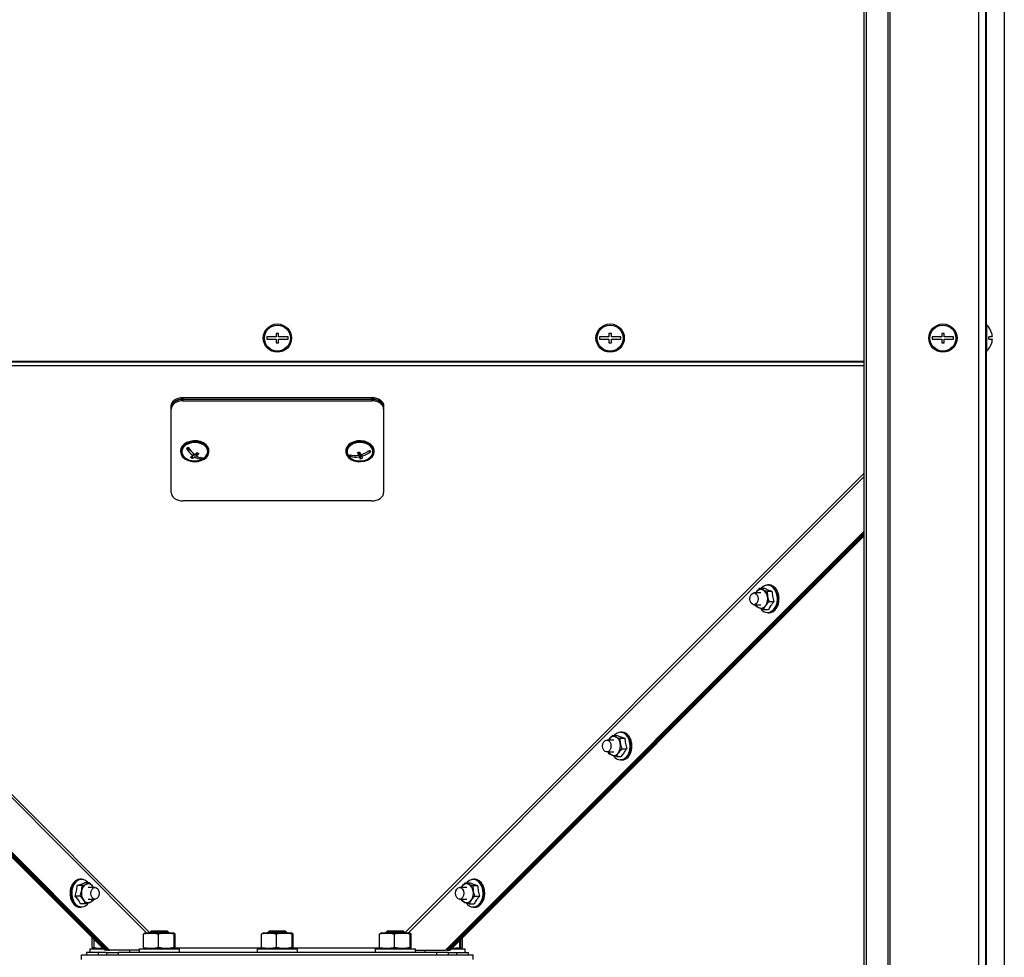
# Model space of a CAD drawing. Units: millimetres. Extents: x 75 to 6247, y 68 to 4380.
# Drawn here: x 4595 to 5012, y 3270 to 3667 of the extents above; entities that cross this region are included whole.
import ezdxf

# ---------------------------------------------------------------- set-up
doc = ezdxf.new("R2010")
doc.units = ezdxf.units.MM
doc.header["$LTSCALE"] = 15
doc.header["$PDSIZE"] = -1
doc.layers.add('WYMIAR', color=8, linetype='Continuous')
doc.styles.add('SLDTEXTSTYLE0', font='TXT', dxfattribs={"width": 0.605})
doc.dimstyles.new('SLDDIMSTYLE1', dxfattribs={"dimtxt": 53.934692, "dimasz": 49.53, "dimexe": 0, "dimexo": 0.0625, "dimgap": 13.483673, "dimtad": 1, "dimdec": 0, "dimrnd": 1e-09, "dimzin": 12, "dimdsep": 46, "dimtxsty": 'SLDTEXTSTYLE0', "dimsah": 1, "dimcen": 0.09, "dimadec": 0, "dimazin": 3, "dimtfac": 1, "dimtdec": 0, "dimtofl": 0, "dimtmove": 0, "dimatfit": 3, "dimfxl": 1, "dimfrac": 2, "dimtolj": 1, "dimtzin": 12, "dimarcsym": 0})

# ---------------------------------------------------------------- blocks, each defined once
blk = doc.blocks.new('_D_14')
at = {"layer": 'Defpoints', "color": 0}
for p in [(4677.22, 4305.64), (4245.72, 2954.28), (4406.6, 2954.28)]:
    blk.add_point(p, dxfattribs=at)
at = {"layer": 'WYMIAR', "color": 0, "linetype": 'Continuous', "lineweight": -2}
for p, q in [((4677.16, 4305.64), (4245.72, 4305.64)), ((4245.72, 4256.11), (4245.72, 3003.81)), ((4406.54, 2954.28), (4245.72, 2954.28))]:
    blk.add_line(p, q, dxfattribs=at)
at = {"layer": 'WYMIAR', "color": 0}
for points in [[(4253.97, 4256.11), (4237.46, 4256.11), (4245.72, 4305.64)], [(4237.46, 3003.81), (4253.97, 3003.81), (4245.72, 2954.28)]]:
    blk.add_solid(points, dxfattribs=at)
at = {"layer": 'WYMIAR', "color": 0, "lineweight": 18, "insert": (4178.3, 3629.96), "char_height": 53.935, "attachment_point": 2, "rotation": 90, "style": 'SLDTEXTSTYLE0'}
blk.add_mtext('\\A1;1351', dxfattribs=at)

msp = doc.modelspace()

# ---------------------------------------------------------------- linework, layer by layer
at = {"lineweight": 25}
for p, q in [((5000.841, 4247.138), (5000.841, 2954.278)), ((5003.721, 4247.138), (5003.721, 2954.278)), ((4962.382, 4237.399), (4962.382, 2954.278)), ((4963.269, 4238.213), (4963.269, 2954.278)), ((4952.262, 4226.433), (4952.262, 2954.278)), ((4953.226, 4226.433), (4953.226, 2954.278)), ((5011.726, 4226.433), (5011.726, 2954.278)), ((5004.043, 3760.278), (5004.043, 3538.278)), ((5004.221, 3538.278), (5003.721, 3538.278)), ((5004.221, 3538.278), (5004.221, 3526.278)), ((4704.221, 3534.278), (4703.221, 3534.278)), ((4703.221, 3534.278), (4703.221, 3532.778)), ((4704.221, 3532.778), (4704.221, 3534.278)), ((4845.221, 3534.278), (4844.221, 3534.278)), ((4844.221, 3534.278), (4844.221, 3532.778)), ((4845.221, 3532.778), (4845.221, 3534.278)), ((4986.221, 3534.278), (4985.221, 3534.278)), ((4985.221, 3534.278), (4985.221, 3532.778)), ((4986.221, 3532.778), (4986.221, 3534.278)), ((5006.441, 3534.278), (5006.423, 3534.278)), ((4703.221, 3532.778), (4699.221, 3532.778)), ((4699.221, 3532.778), (4699.221, 3531.778)), ((4699.221, 3531.778), (4703.221, 3531.778)), ((4703.221, 3531.778), (4703.221, 3530.278)), ((4703.221, 3530.278), (4704.221, 3530.278)), ((4708.221, 3532.778), (4704.221, 3532.778)), ((4704.221, 3530.278), (4704.221, 3531.778)), ((4704.221, 3531.778), (4708.221, 3531.778)), ((4708.221, 3531.778), (4708.221, 3532.778)), ((4840.221, 3532.778), (4840.221, 3531.778)), ((4844.221, 3532.778), (4840.221, 3532.778)), ((4840.221, 3531.778), (4844.221, 3531.778)), ((4844.221, 3531.778), (4844.221, 3530.278)), ((4844.221, 3530.278), (4845.221, 3530.278)), ((4849.221, 3532.778), (4845.221, 3532.778)), ((4845.221, 3530.278), (4845.221, 3531.778)), ((4845.221, 3531.778), (4849.221, 3531.778)), ((4849.221, 3531.778), (4849.221, 3532.778)), ((4985.221, 3532.778), (4981.221, 3532.778)), ((4981.221, 3532.778), (4981.221, 3531.778)), ((4981.221, 3531.778), (4985.221, 3531.778)), ((4985.221, 3531.778), (4985.221, 3530.278)), ((4985.221, 3530.278), (4986.221, 3530.278)), ((4990.221, 3532.778), (4986.221, 3532.778)), ((4986.221, 3530.278), (4986.221, 3531.778)), ((4986.221, 3531.778), (4990.221, 3531.778)), ((4990.221, 3531.778), (4990.221, 3532.778)), ((5006.686, 3532.778), (5005.147, 3532.778)), ((5005.147, 3531.778), (5006.686, 3531.778)), ((5006.423, 3530.278), (5006.441, 3530.278)), ((5003.721, 3526.278), (5004.221, 3526.278)), ((5004.043, 3526.278), (5004.043, 3059.278)), ((4952.262, 3522.378), (4455.179, 3522.378)), ((4952.262, 3522.028), (4455.179, 3522.028)), ((4952.262, 3520.572), (4455.179, 3520.572)), ((4663.721, 3507.15), (4663.721, 3506.443)), ((4663.721, 3507.15), (4743.721, 3507.15)), ((4663.721, 3506.443), (4743.721, 3506.443)), ((4663.721, 3506.443), (4663.721, 3505.736)), ((4663.721, 3505.736), (4743.721, 3505.736)), ((4743.721, 3506.443), (4743.721, 3507.15)), ((4743.721, 3505.736), (4743.721, 3506.443)), ((4658.721, 3502.907), (4658.721, 3503.614)), ((4658.721, 3502.2), (4658.721, 3502.907)), ((4658.721, 3466.845), (4658.721, 3502.2)), ((4748.721, 3503.614), (4748.721, 3502.907)), ((4748.721, 3502.907), (4748.721, 3502.2)), ((4748.721, 3502.2), (4748.721, 3466.845)), ((4662.721, 3484.522), (4662.721, 3484.169)), ((4667.103, 3484.468), (4665.422, 3485.669)), ((4674.721, 3484.169), (4674.721, 3484.522)), ((4732.721, 3484.522), (4732.721, 3484.169)), ((4738.091, 3483.941), (4738.091, 3482.653)), ((4743.026, 3484.426), (4741.96, 3484.183)), ((4744.721, 3484.169), (4744.721, 3484.522)), ((4667.651, 3482.212), (4667.651, 3481.365)), ((4668.013, 3483.533), (4668.013, 3482.428)), ((4668.462, 3483.137), (4668.013, 3482.823)), ((4668.717, 3482.931), (4668.717, 3481.925)), ((4669.428, 3482.808), (4668.979, 3483.128)), ((4669.428, 3483.515), (4669.428, 3482.423)), ((4671.531, 3481.305), (4671.049, 3481.65)), ((4671.814, 3481.503), (4671.531, 3481.305)), ((4671.531, 3481.305), (4671.531, 3481.004)), ((4734.591, 3482.502), (4734.447, 3482.818)), ((4735.174, 3482.635), (4734.591, 3482.502)), ((4734.591, 3482.502), (4734.591, 3482.2)), ((4738.398, 3483.37), (4738.091, 3483.3)), ((4738.859, 3482.361), (4738.398, 3483.37)), ((4738.398, 3483.37), (4738.398, 3481.98)), ((4739.35, 3482.473), (4738.859, 3482.361)), ((4738.859, 3482.361), (4738.859, 3481.157)), ((4739.35, 3482.961), (4739.35, 3482.197)), ((4649.721, 3280.405), (4455.179, 3474.951)), ((4455.179, 3473.452), (4648.231, 3280.395)), ((4952.262, 3474.951), (4757.721, 3280.405)), ((4759.21, 3280.395), (4952.262, 3473.452)), ((4743.721, 3463.309), (4663.721, 3463.309)), ((4632.533, 3273.056), (4455.179, 3450.413)), ((4952.262, 3450.413), (4774.909, 3273.056)), ((4631.825, 3273.056), (4455.179, 3449.706)), ((4455.179, 3449.136), (4631.259, 3273.056)), ((4455.179, 3448.429), (4630.552, 3273.056)), ((4952.262, 3449.706), (4775.616, 3273.056)), ((4776.182, 3273.056), (4952.262, 3449.136)), ((4776.889, 3273.056), (4952.262, 3448.429)), ((4908.036, 3426.295), (4909.361, 3425.698)), ((4908.036, 3426.295), (4910.112, 3426.295)), ((4912.094, 3427.734), (4911.492, 3427.734)), ((4908.629, 3424.334), (4905.663, 3424.334)), ((4906.409, 3424.334), (4906.629, 3424.662)), ((4906.629, 3424.662), (4906.421, 3424.334)), ((4911.191, 3425.1), (4911.361, 3422.869)), ((4911.191, 3425.1), (4913.267, 3425.1)), ((4905.663, 3419.334), (4908.629, 3419.334)), ((4906.572, 3418.568), (4906.34, 3419.334)), ((4909.727, 3417.372), (4907.897, 3417.97)), ((4909.727, 3417.372), (4911.803, 3417.372)), ((4912.036, 3420.638), (4914.112, 3420.639)), ((4911.492, 3415.934), (4912.094, 3415.934)), ((4845.683, 3363.941), (4847.008, 3363.343)), ((4845.683, 3363.941), (4847.76, 3363.941)), ((4848.838, 3362.746), (4849.008, 3360.515)), ((4848.838, 3362.746), (4850.914, 3362.746)), ((4849.741, 3365.38), (4849.139, 3365.38)), ((4846.276, 3361.98), (4843.308, 3361.98)), ((4844.056, 3361.98), (4844.276, 3362.308)), ((4844.276, 3362.308), (4844.068, 3361.98)), ((4843.308, 3356.98), (4846.276, 3356.98)), ((4844.219, 3356.214), (4843.987, 3356.98)), ((4847.374, 3355.018), (4845.544, 3355.616)), ((4847.374, 3355.018), (4849.45, 3355.018)), ((4849.683, 3358.284), (4851.76, 3358.284)), ((4849.14, 3353.58), (4849.741, 3353.58)), ((4620.956, 3300.391), (4618.88, 3300.391)), ((4620.655, 3303.025), (4620.053, 3303.025)), ((4620.956, 3300.391), (4622.786, 3300.989)), ((4624.111, 3301.587), (4622.034, 3301.587)), ((4783.33, 3301.587), (4784.655, 3300.989)), ((4783.33, 3301.587), (4785.407, 3301.587)), ((4786.485, 3300.391), (4786.655, 3298.161)), ((4786.485, 3300.391), (4788.561, 3300.391)), ((4787.388, 3303.025), (4786.787, 3303.025)), ((4620.111, 3295.93), (4618.034, 3295.93)), ((4620.111, 3295.93), (4620.786, 3298.161)), ((4626.487, 3299.625), (4623.518, 3299.625)), ((4625.518, 3299.954), (4625.726, 3299.625)), ((4625.518, 3299.954), (4625.708, 3299.625)), ((4783.923, 3299.625), (4780.954, 3299.625)), ((4781.703, 3299.625), (4781.923, 3299.954)), ((4781.923, 3299.954), (4781.715, 3299.625)), ((4787.331, 3295.93), (4789.407, 3295.93)), ((4622.42, 3292.664), (4620.344, 3292.664)), ((4623.518, 3294.625), (4626.487, 3294.625)), ((4625.575, 3293.859), (4624.25, 3293.262)), ((4625.813, 3294.625), (4625.575, 3293.859)), ((4780.954, 3294.625), (4783.923, 3294.625)), ((4781.866, 3293.859), (4781.635, 3294.625)), ((4785.021, 3292.664), (4783.191, 3293.262)), ((4785.021, 3292.664), (4787.097, 3292.664)), ((4620.053, 3291.225), (4620.654, 3291.225)), ((4786.787, 3291.225), (4787.388, 3291.225)), ((4647.024, 3279.774), (4647.211, 3280.111)), ((4647.024, 3274.216), (4647.024, 3279.774)), ((4647.921, 3280.395), (4647.203, 3280.134)), ((4647.921, 3280.395), (4659.521, 3280.395)), ((4650.221, 3280.995), (4649.721, 3280.495)), ((4649.721, 3280.495), (4649.721, 3280.395)), ((4657.721, 3280.495), (4649.721, 3280.495)), ((4657.221, 3280.995), (4650.221, 3280.995)), ((4653.307, 3274.216), (4653.307, 3279.774)), ((4657.721, 3280.495), (4657.221, 3280.995)), ((4657.721, 3280.395), (4657.721, 3280.495)), ((4660.239, 3280.134), (4659.521, 3280.395)), ((4660.004, 3274.216), (4660.004, 3279.774)), ((4660.417, 3274.216), (4660.417, 3279.774)), ((4697.024, 3279.774), (4697.211, 3280.111)), ((4697.024, 3274.216), (4697.024, 3279.774)), ((4697.921, 3280.395), (4697.203, 3280.134)), ((4697.921, 3280.395), (4709.521, 3280.395)), ((4700.221, 3280.995), (4699.721, 3280.495)), ((4699.721, 3280.495), (4699.721, 3280.395)), ((4704.746, 3280.495), (4699.721, 3280.495)), ((4704.618, 3280.995), (4700.221, 3280.995)), ((4703.307, 3274.216), (4703.307, 3279.774)), ((4707.221, 3280.995), (4704.618, 3280.995)), ((4707.721, 3280.495), (4704.746, 3280.495)), ((4707.721, 3280.495), (4707.221, 3280.995)), ((4707.721, 3280.395), (4707.721, 3280.495)), ((4710.239, 3280.134), (4709.521, 3280.395)), ((4710.004, 3274.216), (4710.004, 3279.774)), ((4710.417, 3274.216), (4710.417, 3279.774)), ((4747.024, 3279.774), (4747.211, 3280.111)), ((4747.024, 3274.216), (4747.024, 3279.774)), ((4747.921, 3280.395), (4747.203, 3280.134)), ((4747.921, 3280.395), (4759.521, 3280.395)), ((4750.221, 3280.995), (4749.721, 3280.495)), ((4749.721, 3280.495), (4749.721, 3280.395)), ((4754.596, 3280.495), (4749.721, 3280.495)), ((4754.486, 3280.995), (4750.221, 3280.995)), ((4753.307, 3274.216), (4753.307, 3279.774)), ((4757.221, 3280.995), (4754.486, 3280.995)), ((4757.721, 3280.495), (4754.596, 3280.495)), ((4757.721, 3280.495), (4757.221, 3280.995)), ((4757.721, 3280.395), (4757.721, 3280.495)), ((4760.239, 3280.134), (4759.521, 3280.395)), ((4760.004, 3274.216), (4760.004, 3279.774)), ((4760.417, 3274.216), (4760.417, 3279.774)), ((4625.215, 3274.216), (4625.215, 3278.393)), ((4626.065, 3274.216), (4626.065, 3277.543)), ((4781.005, 3274.216), (4781.005, 3277.171)), ((4781.418, 3274.216), (4781.418, 3277.585)), ((4782.093, 3274.216), (4782.093, 3278.259)), ((4620.721, 3268.995), (4620.721, 3270.995)), ((4620.721, 3270.995), (4786.721, 3270.995)), ((4622.815, 3271.995), (4622.815, 3270.995)), ((4627.815, 3271.995), (4622.815, 3271.995)), ((4624.22, 3273.595), (4624.22, 3271.995)), ((4624.22, 3273.595), (4630.013, 3273.595)), ((4625.215, 3274.216), (4625.896, 3274.082)), ((4625.244, 3274.205), (4626.204, 3273.855)), ((4626.214, 3273.883), (4626.065, 3274.216)), ((4626.204, 3273.855), (4626.92, 3273.595)), ((4627.815, 3271.995), (4627.815, 3270.995)), ((4631.295, 3271.995), (4627.815, 3271.995)), ((4631.259, 3273.056), (4630.552, 3273.056)), ((4631.825, 3273.056), (4630.552, 3273.056)), ((4631.825, 3273.056), (4631.259, 3273.056)), ((4631.295, 3271.995), (4631.295, 3270.995)), ((4631.295, 3271.995), (4636.295, 3271.995)), ((4631.825, 3273.056), (4632.533, 3273.056)), ((4645.221, 3273.056), (4632.533, 3273.056)), ((4636.295, 3271.995), (4636.295, 3270.995)), ((4771.146, 3271.995), (4636.295, 3271.995)), ((4641.22, 3271.995), (4641.22, 3273.056)), ((4645.221, 3273.595), (4645.221, 3271.995)), ((4645.221, 3273.595), (4662.221, 3273.595)), ((4647.211, 3273.89), (4647.024, 3274.216)), ((4647.199, 3273.858), (4647.921, 3273.595)), ((4659.521, 3273.595), (4660.242, 3273.858)), ((4697.345, 3273.805), (4660.096, 3273.805)), ((4662.221, 3271.995), (4662.221, 3273.595)), ((4695.221, 3273.595), (4695.221, 3271.995)), ((4695.221, 3273.595), (4712.221, 3273.595)), ((4697.211, 3273.89), (4697.024, 3274.216)), ((4697.199, 3273.858), (4697.921, 3273.595)), ((4709.521, 3273.595), (4710.242, 3273.858)), ((4747.345, 3273.805), (4710.096, 3273.805)), ((4712.221, 3271.995), (4712.221, 3273.595)), ((4745.221, 3273.595), (4745.221, 3271.995)), ((4745.221, 3273.595), (4762.221, 3273.595)), ((4747.211, 3273.89), (4747.024, 3274.216)), ((4747.199, 3273.858), (4747.921, 3273.595)), ((4759.521, 3273.595), (4760.242, 3273.858)), ((4762.221, 3271.995), (4762.221, 3273.595)), ((4762.221, 3273.056), (4774.909, 3273.056)), ((4766.221, 3273.056), (4766.221, 3271.995)), ((4771.146, 3271.995), (4771.146, 3270.995)), ((4776.146, 3271.995), (4771.146, 3271.995)), ((4775.616, 3273.056), (4774.909, 3273.056)), ((4775.616, 3273.056), (4776.182, 3273.056)), ((4775.616, 3273.056), (4776.889, 3273.056)), ((4776.146, 3271.995), (4776.146, 3270.995)), ((4776.146, 3271.995), (4779.626, 3271.995)), ((4776.182, 3273.056), (4776.889, 3273.056)), ((4777.428, 3273.595), (4783.221, 3273.595)), ((4777.693, 3273.86), (4781.005, 3274.216)), ((4779.626, 3271.995), (4779.626, 3270.995)), ((4779.626, 3271.995), (4784.626, 3271.995)), ((4780.521, 3273.595), (4781.243, 3273.858)), ((4781.275, 3273.869), (4781.63, 3273.998)), ((4781.282, 3273.979), (4782.093, 3274.216)), ((4783.221, 3271.995), (4783.221, 3273.595)), ((4784.626, 3271.995), (4784.626, 3270.995)), ((4786.721, 3268.995), (4786.721, 3270.995))]:
    msp.add_line(p, q, dxfattribs=at)
at = {"lineweight": 25, "flags": 128}
for points in [[(4658.721, 3503.614), (4658.817, 3504.304), (4659.101, 3504.967), (4659.563, 3505.578), (4660.185, 3506.114), (4660.943, 3506.554), (4661.807, 3506.881), (4662.745, 3507.082), (4663.721, 3507.15)], [(4663.721, 3506.443), (4662.745, 3506.375), (4661.807, 3506.174), (4660.943, 3505.847), (4660.185, 3505.407), (4659.563, 3504.871), (4659.101, 3504.26), (4658.817, 3503.597), (4658.721, 3502.907)], [(4658.721, 3502.907), (4658.817, 3503.597), (4659.101, 3504.26), (4659.563, 3504.871), (4660.185, 3505.407), (4660.943, 3505.847), (4661.807, 3506.174), (4662.745, 3506.375), (4663.721, 3506.443)], [(4663.721, 3505.736), (4662.745, 3505.668), (4661.807, 3505.466), (4660.943, 3505.14), (4660.185, 3504.7), (4659.563, 3504.164), (4659.101, 3503.553), (4658.817, 3502.89), (4658.721, 3502.2)], [(4743.721, 3507.15), (4744.696, 3507.082), (4745.634, 3506.881), (4746.498, 3506.554), (4747.256, 3506.114), (4747.878, 3505.578), (4748.34, 3504.967), (4748.625, 3504.304), (4748.721, 3503.614)], [(4748.721, 3502.907), (4748.625, 3503.597), (4748.34, 3504.26), (4747.878, 3504.871), (4747.256, 3505.407), (4746.498, 3505.847), (4745.634, 3506.174), (4744.696, 3506.375), (4743.721, 3506.443)], [(4743.721, 3506.443), (4744.696, 3506.375), (4745.634, 3506.174), (4746.498, 3505.847), (4747.256, 3505.407), (4747.878, 3504.871), (4748.34, 3504.26), (4748.625, 3503.597), (4748.721, 3502.907)], [(4748.721, 3502.2), (4748.625, 3502.89), (4748.34, 3503.553), (4747.878, 3504.164), (4747.256, 3504.7), (4746.498, 3505.14), (4745.634, 3505.466), (4744.696, 3505.668), (4743.721, 3505.736)], [(4674.721, 3484.522), (4674.651, 3485.165), (4674.239, 3486.188), (4673.48, 3487.106), (4672.422, 3487.862), (4671.131, 3488.407), (4669.689, 3488.709), (4668.186, 3488.748), (4666.717, 3488.521), (4665.373, 3488.043), (4664.24, 3487.344), (4663.388, 3486.468), (4662.872, 3485.469), (4662.721, 3484.522)], [(4664.457, 3481.184), (4665.64, 3480.528), (4667.018, 3480.101), (4668.502, 3479.929), (4670, 3480.024), (4671.418, 3480.379), (4672.666, 3480.972), (4673.666, 3481.766), (4674.356, 3482.712), (4674.691, 3483.748), (4674.651, 3484.811), (4674.239, 3485.834), (4673.48, 3486.752), (4672.422, 3487.508), (4671.131, 3488.054), (4669.689, 3488.356), (4668.186, 3488.395), (4666.717, 3488.168), (4665.373, 3487.69), (4664.24, 3486.991), (4663.388, 3486.114), (4662.872, 3485.115), (4662.723, 3484.057), (4662.95, 3483.006), (4663.541, 3482.028), (4664.457, 3481.184)], [(4671.406, 3480.775), (4671.447, 3480.791), (4672.59, 3481.405), (4673.47, 3482.207), (4674.026, 3483.143), (4674.221, 3484.149), (4674.04, 3485.156), (4673.498, 3486.096), (4672.629, 3486.905), (4671.495, 3487.527), (4670.171, 3487.92), (4668.748, 3488.058), (4667.324, 3487.93), (4665.995, 3487.547), (4664.851, 3486.933), (4663.971, 3486.13), (4663.415, 3485.194), (4663.221, 3484.188), (4663.401, 3483.181), (4663.944, 3482.241), (4664.812, 3481.433)], [(4744.721, 3484.522), (4744.535, 3485.569), (4743.985, 3486.558), (4743.103, 3487.42), (4741.946, 3488.1), (4740.587, 3488.555), (4739.11, 3488.756), (4737.609, 3488.691), (4736.177, 3488.365), (4734.906, 3487.797), (4733.874, 3487.023), (4733.147, 3486.092), (4732.769, 3485.063), (4732.721, 3484.522)], [(4740.563, 3480.131), (4741.925, 3480.582), (4743.086, 3481.258), (4743.972, 3482.117), (4744.529, 3483.105), (4744.721, 3484.16), (4744.535, 3485.215), (4743.985, 3486.205), (4743.103, 3487.067), (4741.946, 3487.746), (4740.587, 3488.201), (4739.11, 3488.402), (4737.609, 3488.338), (4736.177, 3488.011), (4734.906, 3487.443), (4733.874, 3486.67), (4733.147, 3485.739), (4732.769, 3484.709), (4732.766, 3483.646), (4733.137, 3482.615), (4733.859, 3481.682), (4734.886, 3480.905), (4736.154, 3480.334), (4737.584, 3480.003), (4739.085, 3479.934), (4740.563, 3480.131)], [(4741.406, 3480.775), (4741.706, 3480.903), (4742.8, 3481.56), (4743.616, 3482.396), (4744.098, 3483.352), (4744.214, 3484.364), (4743.955, 3485.363), (4743.34, 3486.28), (4742.409, 3487.053), (4741.228, 3487.63), (4739.875, 3487.971), (4738.444, 3488.053), (4737.032, 3487.87), (4735.735, 3487.435), (4734.641, 3486.777), (4733.825, 3485.942), (4733.343, 3484.985), (4733.228, 3483.973), (4733.486, 3482.975), (4734.102, 3482.058), (4735.032, 3481.284), (4736.035, 3480.775)], [(4664.812, 3481.433), (4665.947, 3480.811), (4666.035, 3480.775)], [(4658.721, 3466.845), (4658.817, 3466.155), (4659.101, 3465.492), (4659.563, 3464.88), (4660.185, 3464.345), (4660.943, 3463.905), (4661.807, 3463.578), (4662.745, 3463.377), (4663.721, 3463.309)], [(4743.721, 3463.309), (4744.696, 3463.377), (4745.634, 3463.578), (4746.498, 3463.905), (4747.256, 3464.345), (4747.878, 3464.88), (4748.34, 3465.492), (4748.625, 3466.155), (4748.721, 3466.845)], [(4914.366, 3417.69), (4915.003, 3418.851), (4915.415, 3420.199), (4915.578, 3421.65), (4915.48, 3423.112), (4915.128, 3424.494), (4914.544, 3425.709), (4913.765, 3426.681), (4912.839, 3427.348), (4911.826, 3427.668), (4910.788, 3427.622), (4909.79, 3427.212), (4908.896, 3426.464), (4908.749, 3426.295)], [(4911.492, 3427.734), (4912.402, 3427.592), (4913.386, 3427.091), (4914.251, 3426.26), (4914.943, 3425.15), (4915.418, 3423.833), (4915.646, 3422.389), (4915.613, 3420.911), (4915.321, 3419.491), (4914.789, 3418.218), (4914.049, 3417.172), (4913.149, 3416.419), (4912.145, 3416.007), (4911.492, 3415.934)], [(4912.094, 3415.934), (4912.746, 3416.007), (4913.751, 3416.419), (4914.651, 3417.172), (4915.39, 3418.218), (4915.923, 3419.491), (4916.214, 3420.911), (4916.247, 3422.389), (4916.019, 3423.833), (4915.544, 3425.15), (4914.853, 3426.26), (4913.988, 3427.091), (4913.004, 3427.592), (4912.094, 3427.734)], [(4905.663, 3419.334), (4904.986, 3419.524), (4904.413, 3420.066), (4904.03, 3420.877), (4903.895, 3421.834), (4904.03, 3422.791), (4904.413, 3423.602), (4904.986, 3424.144), (4905.663, 3424.334), (4906.339, 3424.144), (4906.913, 3423.602), (4907.296, 3422.791), (4907.431, 3421.834), (4907.296, 3420.877), (4906.913, 3420.066), (4906.339, 3419.524), (4905.663, 3419.334)], [(4852.013, 3355.336), (4852.65, 3356.497), (4853.062, 3357.845), (4853.225, 3359.296), (4853.127, 3360.758), (4852.775, 3362.14), (4852.191, 3363.355), (4851.412, 3364.326), (4850.487, 3364.993), (4849.473, 3365.314), (4848.435, 3365.268), (4847.437, 3364.858), (4846.543, 3364.11), (4846.396, 3363.941)], [(4849.139, 3365.38), (4850.049, 3365.237), (4851.033, 3364.737), (4851.898, 3363.905), (4852.59, 3362.796), (4853.065, 3361.478), (4853.293, 3360.035), (4853.26, 3358.557), (4852.968, 3357.136), (4852.436, 3355.863), (4851.697, 3354.818), (4850.796, 3354.065), (4849.792, 3353.652), (4849.14, 3353.58)], [(4849.741, 3353.58), (4850.394, 3353.652), (4851.398, 3354.065), (4852.298, 3354.818), (4853.037, 3355.863), (4853.57, 3357.136), (4853.861, 3358.557), (4853.894, 3360.035), (4853.666, 3361.478), (4853.191, 3362.796), (4852.5, 3363.905), (4851.635, 3364.737), (4850.651, 3365.237), (4849.741, 3365.38)], [(4843.308, 3356.98), (4842.632, 3357.17), (4842.058, 3357.712), (4841.675, 3358.523), (4841.541, 3359.48), (4841.675, 3360.436), (4842.058, 3361.247), (4842.632, 3361.789), (4843.308, 3361.98), (4843.985, 3361.789), (4844.558, 3361.247), (4844.942, 3360.436), (4845.076, 3359.48), (4844.942, 3358.523), (4844.558, 3357.712), (4843.985, 3357.17), (4843.308, 3356.98)], [(4620.053, 3303.025), (4619.143, 3302.883), (4618.159, 3302.382), (4617.294, 3301.551), (4616.603, 3300.442), (4616.128, 3299.124), (4615.9, 3297.681), (4615.933, 3296.202), (4616.224, 3294.782), (4616.757, 3293.509), (4617.496, 3292.463), (4618.396, 3291.711), (4619.4, 3291.298), (4620.053, 3291.225)], [(4620.654, 3291.225), (4620.002, 3291.298), (4618.998, 3291.711), (4618.097, 3292.463), (4617.358, 3293.509), (4616.826, 3294.782), (4616.534, 3296.202), (4616.501, 3297.681), (4616.729, 3299.124), (4617.204, 3300.442), (4617.896, 3301.551), (4618.761, 3302.382), (4619.745, 3302.883), (4620.655, 3303.025)], [(4623.398, 3301.587), (4623.251, 3301.756), (4622.357, 3302.503), (4621.359, 3302.913), (4620.321, 3302.959), (4619.307, 3302.639), (4618.382, 3301.972), (4617.603, 3301.001), (4617.019, 3299.786), (4616.667, 3298.404), (4616.569, 3296.941), (4616.732, 3295.49), (4617.144, 3294.142), (4617.781, 3292.981)], [(4789.66, 3292.981), (4790.297, 3294.142), (4790.709, 3295.49), (4790.872, 3296.941), (4790.774, 3298.404), (4790.422, 3299.786), (4789.838, 3301.001), (4789.059, 3301.972), (4788.134, 3302.639), (4787.12, 3302.959), (4786.082, 3302.913), (4785.084, 3302.503), (4784.19, 3301.756), (4783.999, 3301.533)], [(4786.787, 3303.025), (4787.697, 3302.883), (4788.681, 3302.382), (4789.546, 3301.551), (4790.237, 3300.442), (4790.712, 3299.124), (4790.94, 3297.681), (4790.907, 3296.202), (4790.615, 3294.782), (4790.083, 3293.509), (4789.344, 3292.463), (4788.444, 3291.711), (4787.439, 3291.298), (4786.787, 3291.225)], [(4787.388, 3291.225), (4788.041, 3291.298), (4789.045, 3291.711), (4789.945, 3292.463), (4790.685, 3293.509), (4791.217, 3294.782), (4791.509, 3296.202), (4791.541, 3297.681), (4791.313, 3299.124), (4790.839, 3300.442), (4790.147, 3301.551), (4789.282, 3302.382), (4788.298, 3302.883), (4787.388, 3303.025)], [(4626.526, 3294.626), (4625.847, 3294.795), (4625.265, 3295.319), (4624.869, 3296.118), (4624.72, 3297.07), (4624.839, 3298.031), (4625.21, 3298.854), (4625.775, 3299.413), (4626.448, 3299.625), (4627.127, 3299.456), (4627.709, 3298.932), (4628.105, 3298.133), (4628.254, 3297.18), (4628.135, 3296.22), (4627.764, 3295.397), (4627.199, 3294.837), (4626.526, 3294.626)], [(4780.954, 3294.625), (4780.278, 3294.816), (4779.704, 3295.358), (4779.321, 3296.169), (4779.186, 3297.125), (4779.321, 3298.082), (4779.704, 3298.893), (4780.278, 3299.435), (4780.954, 3299.625), (4781.631, 3299.435), (4782.204, 3298.893), (4782.587, 3298.082), (4782.722, 3297.125), (4782.587, 3296.169), (4782.204, 3295.358), (4781.631, 3294.816), (4780.954, 3294.625)]]:
    msp.add_lwpolyline(points, dxfattribs=at)
at = {"lineweight": 25}
for centre, radius in [((4703.721, 3532.278), 6), ((4844.721, 3532.278), 6), ((4985.721, 3532.278), 6), ((4703.721, 3532.278), 5.5), ((4844.721, 3532.278), 5.5), ((4985.721, 3532.278), 5.5)]:
    msp.add_circle(centre, radius, dxfattribs=at)
for centre, radius, start, end in [((4999.421, 3532.278), 7.3, 15.9008, 48.88791), ((4999.421, 3532.278), 7.283, 3.9367, 15.93922), ((4999.421, 3532.278), 7.3, 311.11209, 344.0992), ((4999.421, 3532.278), 5.748, 355.00976, 4.99024), ((4999.421, 3532.278), 7.283, 344.06078, 356.0633), ((4661.287, 3491.872), 7.455, 301.65705, 308.32758), ((4676.383, 3492.856), 13.371, 213.24056, 231.2504), ((4677.094, 3493.353), 13.371, 213.24056, 231.2504), ((4661.62, 3492.126), 11.624, 307.67246, 314.65662), ((4675.431, 3491.011), 9.111, 231.743, 237.18224), ((4735.953, 3493.399), 9.696, 279.96441, 285.73492), ((4756.411, 3490.398), 19.889, 199.2254, 202.91608), ((4757.362, 3490.615), 19.889, 199.2254, 202.91608), ((4736.187, 3493.107), 10.628, 285.58795, 308.82279), ((4736.494, 3492.434), 10.628, 285.58795, 308.82279), ((4752.717, 3488.922), 10.683, 202.53906, 206.50704), ((4668.721, 3487.563), 7.3, 248.41827, 291.58173), ((4664.164, 3488.458), 7.154, 292.90144, 302.55806), ((4672.589, 3489.021), 9.111, 231.743, 237.18224), ((4664.867, 3487.955), 7.154, 292.90144, 302.55806), ((4671.543, 3485.798), 4.794, 233.87877, 269.8574), ((4662.324, 3491.623), 11.624, 307.67246, 314.65662), ((4672.254, 3486.295), 4.794, 233.87877, 269.8574), ((4667.618, 3487.35), 7.455, 301.65705, 308.32758), ((4736.61, 3490.058), 7.551, 252.06567, 281.31415), ((4744.151, 3486.968), 10.683, 202.53906, 206.50704), ((4736.917, 3489.385), 7.551, 252.06567, 281.31415), ((4738.721, 3487.563), 7.3, 248.41827, 282.84966), ((4745.545, 3485.436), 7.938, 205.80449, 212.61928), ((4737.181, 3490.707), 9.696, 279.96441, 285.73492), ((4746.496, 3485.653), 7.938, 205.80449, 212.61928), ((4738.721, 3487.563), 7.3, 282.84966, 291.58173), ((4908.636, 3423.488), 2.326, 71.83931, 149.66941), ((4907.763, 3422.446), 3.623, 6.70396, 63.82556), ((4910.459, 3422.683), 5.638, 28.08684, 36.25721), ((4909.723, 3422.287), 6.474, 20.65474, 28.10551), ((4906.29, 3421.829), 5.177, 326.95016, 11.59396), ((4909.019, 3422.02), 7.227, 13.74928, 20.67289), ((4908.458, 3421.88), 7.805, 7.18938, 13.76624), ((4908.348, 3421.806), 7.916, 347.94689, 354.4621), ((4908.13, 3421.836), 8.136, 0.80793, 7.20536), ((4908.091, 3421.834), 8.174, 354.44629, 0.8235), ((4909.08, 3420.731), 3.004, 207.72073, 246.80263), ((4908.622, 3420.18), 2.326, 251.83931, 329.66941), ((4911.435, 3419.456), 3.421, 210.83725, 328.9331), ((4910.272, 3421.098), 5.856, 325.9182, 333.88496), ((4909.534, 3421.462), 6.679, 333.86628, 341.16357), ((4908.857, 3421.695), 7.395, 341.14571, 347.96356), ((4846.283, 3361.134), 2.326, 71.83931, 149.66941), ((4845.41, 3360.092), 3.623, 6.70396, 63.82556), ((4848.106, 3360.328), 5.638, 28.08684, 36.25721), ((4847.37, 3359.933), 6.474, 20.65474, 28.10551), ((4843.937, 3359.474), 5.177, 326.95016, 11.59396), ((4846.666, 3359.665), 7.227, 13.74928, 20.67289), ((4846.105, 3359.526), 7.805, 7.18938, 13.76624), ((4845.995, 3359.452), 7.916, 347.94689, 354.4621), ((4845.777, 3359.482), 8.136, 0.80793, 7.20536), ((4845.739, 3359.479), 8.174, 354.44629, 0.8235), ((4846.727, 3358.377), 3.004, 207.72073, 246.80263), ((4846.269, 3357.826), 2.326, 251.83931, 329.66941), ((4849.082, 3357.101), 3.421, 210.83725, 328.9331), ((4847.92, 3358.743), 5.856, 325.9182, 333.88496), ((4847.181, 3359.108), 6.679, 333.86628, 341.16357), ((4846.504, 3359.341), 7.395, 341.14571, 347.96356), ((4622.613, 3297.497), 6.679, 153.86514, 161.16244), ((4621.874, 3297.861), 5.856, 145.91704, 153.88381), ((4624.384, 3297.738), 3.623, 116.17444, 173.29604), ((4623.511, 3298.779), 2.326, 30.33059, 108.16069), ((4783.93, 3298.779), 2.326, 71.83931, 149.66941), ((4783.057, 3297.738), 3.623, 6.70396, 63.82556), ((4785.753, 3297.974), 5.638, 28.08684, 36.25721), ((4785.017, 3297.579), 6.474, 20.65474, 28.10551), ((4624.055, 3297.126), 8.174, 174.44518, 180.82239), ((4624.017, 3297.123), 8.136, 180.80682, 187.20425), ((4623.799, 3297.153), 7.916, 167.94577, 174.46099), ((4623.689, 3297.079), 7.805, 187.18827, 193.76512), ((4623.29, 3297.264), 7.395, 161.14459, 167.96245), ((4625.857, 3297.12), 5.177, 168.40604, 213.04984), ((4781.584, 3297.12), 5.177, 326.95016, 11.59396), ((4784.313, 3297.311), 7.227, 13.74928, 20.67289), ((4783.752, 3297.171), 7.805, 7.18938, 13.76624), ((4783.642, 3297.098), 7.916, 347.94689, 354.4621), ((4783.424, 3297.128), 8.136, 0.80793, 7.20536), ((4783.386, 3297.125), 8.174, 354.44629, 0.8235), ((4623.128, 3296.939), 7.227, 193.74816, 200.67176), ((4622.424, 3296.672), 6.474, 200.65361, 208.10436), ((4621.688, 3296.277), 5.638, 208.08569, 216.25604), ((4620.715, 3294.791), 3.447, 211.66168, 329.95772), ((4623.525, 3295.471), 2.326, 210.33059, 288.16069), ((4623.098, 3295.989), 2.961, 292.90147, 332.57517), ((4784.374, 3296.023), 3.004, 207.72073, 246.80263), ((4783.916, 3295.471), 2.326, 251.83931, 329.66941), ((4786.73, 3294.747), 3.421, 210.83725, 328.9331), ((4785.567, 3296.389), 5.856, 325.9182, 333.88496), ((4784.828, 3296.753), 6.679, 333.86628, 341.16357), ((4784.151, 3296.987), 7.395, 341.14571, 347.96356)]:
    msp.add_arc(centre, radius, start, end, dxfattribs=at)
for points, knots in [([(4906.629, 3424.662), (4906.979, 3425.11), (4907.411, 3425.663), (4907.936, 3426.194), (4908.036, 3426.295)], [0, 0, 0, 0, 0.8096463, 1, 1, 1, 1]), ([(4909.361, 3425.698), (4909.399, 3425.683), (4909.935, 3425.482), (4910.586, 3425.284), (4911.191, 3425.1)], [0, 0, 0, 0, 0.0701852, 1, 1, 1, 1]), ([(4910.112, 3426.295), (4910.567, 3426.099), (4911.49, 3425.701), (4912.669, 3425.302), (4913.267, 3425.1)], [0, 0, 0, 0, 0.4928778, 1, 1, 1, 1]), ([(4911.361, 3422.869), (4911.371, 3422.816), (4911.517, 3422.063), (4911.786, 3421.325), (4912.036, 3420.638)], [0, 0, 0, 0, 0.0701852, 1, 1, 1, 1]), ([(4913.267, 3425.1), (4913.343, 3424.367), (4913.496, 3422.88), (4913.905, 3421.393), (4914.112, 3420.639)], [0, 0, 0, 0, 0.4928778, 1, 1, 1, 1]), ([(4907.897, 3417.97), (4907.86, 3417.984), (4907.331, 3418.186), (4906.938, 3418.384), (4906.572, 3418.568)], [0, 0, 0, 0, 0.0701852, 1, 1, 1, 1]), ([(4910.629, 3419.005), (4910.547, 3418.886), (4910.168, 3418.334), (4909.921, 3417.795), (4909.727, 3417.372)], [0, 0, 0, 0, 0.2156724, 1, 1, 1, 1]), ([(4912.036, 3420.638), (4911.936, 3420.537), (4911.411, 3420.006), (4910.979, 3419.453), (4910.629, 3419.005)], [0, 0, 0, 0, 0.1903537, 1, 1, 1, 1]), ([(4914.112, 3420.639), (4913.822, 3420.293), (4913.367, 3419.751), (4912.569, 3418.657), (4912.127, 3417.916), (4911.803, 3417.372)], [0, 0, 0, 0, 0.3185334, 0.5002088, 1, 1, 1, 1]), ([(4844.276, 3362.308), (4844.626, 3362.756), (4845.058, 3363.308), (4845.583, 3363.84), (4845.683, 3363.941)], [0, 0, 0, 0, 0.8096463, 1, 1, 1, 1]), ([(4847.008, 3363.343), (4847.046, 3363.329), (4847.582, 3363.127), (4848.233, 3362.929), (4848.838, 3362.746)], [0, 0, 0, 0, 0.0701852, 1, 1, 1, 1]), ([(4847.76, 3363.941), (4848.214, 3363.745), (4849.138, 3363.346), (4850.316, 3362.948), (4850.914, 3362.746)], [0, 0, 0, 0, 0.49287777, 1, 1, 1, 1]), ([(4850.914, 3362.746), (4850.99, 3362.013), (4851.143, 3360.526), (4851.552, 3359.038), (4851.76, 3358.284)], [0, 0, 0, 0, 0.4928778, 1, 1, 1, 1]), ([(4849.008, 3360.515), (4849.018, 3360.462), (4849.165, 3359.709), (4849.433, 3358.971), (4849.683, 3358.284)], [0, 0, 0, 0, 0.0701852, 1, 1, 1, 1]), ([(4845.544, 3355.616), (4845.507, 3355.63), (4844.978, 3355.832), (4844.585, 3356.03), (4844.219, 3356.214)], [0, 0, 0, 0, 0.0701852, 1, 1, 1, 1]), ([(4848.276, 3356.651), (4848.194, 3356.532), (4847.815, 3355.98), (4847.568, 3355.441), (4847.374, 3355.018)], [0, 0, 0, 0, 0.2156724, 1, 1, 1, 1]), ([(4849.683, 3358.284), (4849.583, 3358.183), (4849.058, 3357.652), (4848.626, 3357.099), (4848.276, 3356.651)], [0, 0, 0, 0, 0.1903537, 1, 1, 1, 1]), ([(4851.76, 3358.284), (4851.47, 3357.939), (4851.014, 3357.397), (4850.216, 3356.303), (4849.774, 3355.562), (4849.45, 3355.018)], [0, 0, 0, 0, 0.31853343, 0.50020879, 1, 1, 1, 1]), ([(4618.034, 3295.93), (4618.237, 3296.663), (4618.647, 3298.15), (4618.801, 3299.637), (4618.88, 3300.391)], [0, 0, 0, 0, 0.4928778, 1, 1, 1, 1]), ([(4618.88, 3300.391), (4619.461, 3300.588), (4620.641, 3300.986), (4621.566, 3301.385), (4622.034, 3301.587)], [0, 0, 0, 0, 0.4928778, 1, 1, 1, 1]), ([(4620.786, 3298.161), (4620.796, 3298.213), (4620.935, 3298.967), (4620.946, 3299.705), (4620.956, 3300.391)], [0, 0, 0, 0, 0.0701852, 1, 1, 1, 1]), ([(4622.786, 3300.989), (4622.823, 3301.003), (4623.352, 3301.205), (4623.745, 3301.403), (4624.111, 3301.587)], [0, 0, 0, 0, 0.0701852, 1, 1, 1, 1]), ([(4624.111, 3301.587), (4624.515, 3301.164), (4625.03, 3300.625), (4625.431, 3300.073), (4625.518, 3299.954)], [0, 0, 0, 0, 0.7843276, 1, 1, 1, 1]), ([(4781.923, 3299.954), (4782.273, 3300.401), (4782.705, 3300.954), (4783.231, 3301.485), (4783.33, 3301.587)], [0, 0, 0, 0, 0.8096463, 1, 1, 1, 1]), ([(4784.655, 3300.989), (4784.693, 3300.975), (4785.229, 3300.773), (4785.88, 3300.575), (4786.485, 3300.391)], [0, 0, 0, 0, 0.0701852, 1, 1, 1, 1]), ([(4785.407, 3301.587), (4785.862, 3301.39), (4786.785, 3300.992), (4787.964, 3300.593), (4788.561, 3300.391)], [0, 0, 0, 0, 0.49287777, 1, 1, 1, 1]), ([(4788.561, 3300.391), (4788.637, 3299.658), (4788.79, 3298.171), (4789.199, 3296.684), (4789.407, 3295.93)], [0, 0, 0, 0, 0.4928778, 1, 1, 1, 1]), ([(4620.344, 3292.664), (4620.146, 3293.009), (4619.834, 3293.551), (4619.086, 3294.645), (4618.479, 3295.386), (4618.034, 3295.93)], [0, 0, 0, 0, 0.3185334, 0.5002088, 1, 1, 1, 1]), ([(4621.518, 3294.297), (4621.431, 3294.416), (4621.029, 3294.968), (4620.515, 3295.507), (4620.111, 3295.93)], [0, 0, 0, 0, 0.2156724, 1, 1, 1, 1]), ([(4787.331, 3295.93), (4787.231, 3295.829), (4786.705, 3295.297), (4786.273, 3294.744), (4785.923, 3294.297)], [0, 0, 0, 0, 0.1903537, 1, 1, 1, 1]), ([(4786.655, 3298.161), (4786.665, 3298.108), (4786.812, 3297.354), (4787.081, 3296.616), (4787.331, 3295.93)], [0, 0, 0, 0, 0.0701852, 1, 1, 1, 1]), ([(4789.407, 3295.93), (4789.117, 3295.585), (4788.661, 3295.042), (4787.863, 3293.949), (4787.421, 3293.207), (4787.097, 3292.664)], [0, 0, 0, 0, 0.3185334, 0.5002088, 1, 1, 1, 1]), ([(4622.42, 3292.664), (4622.377, 3292.765), (4622.151, 3293.296), (4621.801, 3293.849), (4621.518, 3294.297)], [0, 0, 0, 0, 0.1903537, 1, 1, 1, 1]), ([(4624.25, 3293.262), (4624.212, 3293.247), (4623.676, 3293.046), (4623.025, 3292.848), (4622.42, 3292.664)], [0, 0, 0, 0, 0.0701852, 1, 1, 1, 1]), ([(4783.191, 3293.262), (4783.154, 3293.276), (4782.625, 3293.478), (4782.232, 3293.675), (4781.866, 3293.859)], [0, 0, 0, 0, 0.0701852, 1, 1, 1, 1]), ([(4785.923, 3294.297), (4785.841, 3294.178), (4785.462, 3293.625), (4785.215, 3293.086), (4785.021, 3292.664)], [0, 0, 0, 0, 0.2156724, 1, 1, 1, 1]), ([(4653.307, 3279.774), (4653.05, 3279.827), (4651.913, 3280.061), (4649.833, 3280.237), (4647.991, 3279.983), (4647.055, 3279.781), (4647.024, 3279.774)], [0, 0, 0, 0, 0.12379839, 0.54830162, 0.98489837, 1, 1, 1, 1]), ([(4660.004, 3279.774), (4658.908, 3279.955), (4656.676, 3280.323), (4654.443, 3279.959), (4653.307, 3279.774)], [0, 0, 0, 0, 0.4912125, 1, 1, 1, 1]), ([(4660.417, 3279.774), (4660.35, 3279.955), (4660.212, 3280.323), (4660.074, 3279.959), (4660.004, 3279.774)], [0, 0, 0, 0, 0.4912125, 1, 1, 1, 1]), ([(4703.307, 3279.774), (4703.05, 3279.827), (4701.913, 3280.061), (4699.833, 3280.237), (4697.991, 3279.983), (4697.055, 3279.781), (4697.024, 3279.774)], [0, 0, 0, 0, 0.12379839, 0.54830162, 0.98489837, 1, 1, 1, 1]), ([(4710.004, 3279.774), (4708.908, 3279.955), (4706.676, 3280.323), (4704.443, 3279.959), (4703.307, 3279.774)], [0, 0, 0, 0, 0.4912125, 1, 1, 1, 1]), ([(4710.417, 3279.774), (4710.35, 3279.955), (4710.212, 3280.323), (4710.074, 3279.959), (4710.004, 3279.774)], [0, 0, 0, 0, 0.4912125, 1, 1, 1, 1]), ([(4753.307, 3279.774), (4753.05, 3279.827), (4751.913, 3280.061), (4749.833, 3280.237), (4747.991, 3279.983), (4747.055, 3279.781), (4747.024, 3279.774)], [0, 0, 0, 0, 0.12379839, 0.54830162, 0.98489837, 1, 1, 1, 1]), ([(4760.004, 3279.774), (4758.908, 3279.955), (4756.676, 3280.323), (4754.443, 3279.959), (4753.307, 3279.774)], [0, 0, 0, 0, 0.4912125, 1, 1, 1, 1]), ([(4760.417, 3279.774), (4760.35, 3279.955), (4760.212, 3280.323), (4760.074, 3279.959), (4760.004, 3279.774)], [0, 0, 0, 0, 0.4912125, 1, 1, 1, 1]), ([(4626.065, 3274.216), (4627.102, 3273.991), (4628.313, 3273.729), (4629.525, 3273.887), (4629.699, 3273.909)], [0, 0, 0, 0, 0.8561734, 1, 1, 1, 1]), ([(4647.024, 3274.216), (4647.055, 3274.209), (4647.966, 3274.012), (4649.807, 3273.754), (4651.888, 3273.924), (4653.05, 3274.163), (4653.307, 3274.216)], [0, 0, 0, 0, 0.0151017, 0.4399393, 0.876201, 1, 1, 1, 1]), ([(4653.307, 3274.216), (4654.403, 3274.035), (4656.635, 3273.667), (4658.868, 3274.031), (4660.004, 3274.216)], [0, 0, 0, 0, 0.4912125, 1, 1, 1, 1]), ([(4660.004, 3274.216), (4660.072, 3274.035), (4660.209, 3273.667), (4660.347, 3274.031), (4660.417, 3274.216)], [0, 0, 0, 0, 0.4912125, 1, 1, 1, 1]), ([(4697.024, 3274.216), (4697.055, 3274.209), (4697.966, 3274.012), (4699.807, 3273.754), (4701.888, 3273.924), (4703.05, 3274.163), (4703.307, 3274.216)], [0, 0, 0, 0, 0.0151017, 0.4399393, 0.876201, 1, 1, 1, 1]), ([(4703.307, 3274.216), (4704.403, 3274.035), (4706.635, 3273.667), (4708.868, 3274.031), (4710.004, 3274.216)], [0, 0, 0, 0, 0.4912125, 1, 1, 1, 1]), ([(4710.004, 3274.216), (4710.072, 3274.035), (4710.209, 3273.667), (4710.347, 3274.031), (4710.417, 3274.216)], [0, 0, 0, 0, 0.4912125, 1, 1, 1, 1]), ([(4747.024, 3274.216), (4747.055, 3274.209), (4747.966, 3274.012), (4749.807, 3273.754), (4751.888, 3273.924), (4753.05, 3274.163), (4753.307, 3274.216)], [0, 0, 0, 0, 0.0151017, 0.4399393, 0.876201, 1, 1, 1, 1]), ([(4753.307, 3274.216), (4754.403, 3274.035), (4756.635, 3273.667), (4758.868, 3274.031), (4760.004, 3274.216)], [0, 0, 0, 0, 0.4912125, 1, 1, 1, 1]), ([(4760.004, 3274.216), (4760.072, 3274.035), (4760.209, 3273.667), (4760.347, 3274.031), (4760.417, 3274.216)], [0, 0, 0, 0, 0.4912125, 1, 1, 1, 1]), ([(4781.005, 3274.216), (4781.072, 3274.035), (4781.21, 3273.667), (4781.348, 3274.031), (4781.418, 3274.216)], [0, 0, 0, 0, 0.4912125, 1, 1, 1, 1])]:
    msp.add_open_spline(points, degree=3, knots=knots, dxfattribs=at)

# ---------------------------------------------------------------- dimensions: what is measured, and where the dimension line sits
at = {"layer": 'WYMIAR', "color": 7, "linetype": 'Continuous', "lineweight": 18}
dim = msp.add_linear_dim(base=(4245.715, 2954.278), p1=(4677.221, 4305.638), p2=(4406.601, 2954.278), angle=90, dimstyle='SLDDIMSTYLE1', dxfattribs=at)
dim.commit()
dim.dimension.update_dxf_attribs({"geometry": '_D_14', "text_midpoint": (4245.715, 3629.958), "dimtype": 160})

doc.saveas('drawing.dxf')
